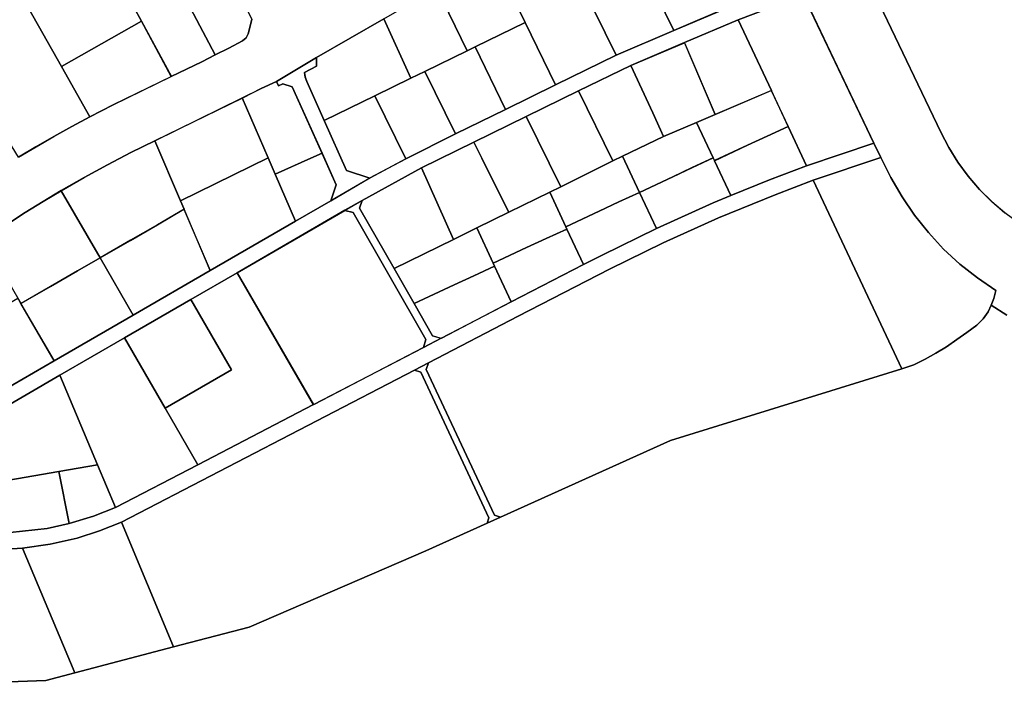
# Model space of a CAD drawing. Extents: x 2581980 to 2590454, y 1219038 to 1225131.
# Drawn here: x 2587128 to 2587449, y 1221066 to 1221283 of the extents above; entities that cross this region are included whole.
import ezdxf

# ---------------------------------------------------------------- set-up
doc = ezdxf.new("R2010")
doc.units = 0
doc.header["$MEASUREMENT"] = 0
for name, color, linetype in [('grundeigentum_privates', 10, 'Continuous'), ('grundeigentum_sdr', 10, 'Continuous'), ('grundeigentum_weiteres', 10, 'Continuous')]:
    doc.layers.add(name, color=color, linetype=linetype)

# ---------------------------------------------------------------- blocks, each defined once
blk = doc.blocks.new('e322_grundeigentum_AUTOCAD_OD_2_FMEBLOCK22')
at = {"layer": 'grundeigentum_weiteres'}
blk.add_lwpolyline([(-149.74, -14.51), (-135.12, -5.87), (-136.16, -6.79), (-136.95, -7.94), (-137.44, -9.26), (-138.82, -14.54), (-130.56, -27.34), (-119.77, -44.08), (-114.42, -45.39), (-94.14, -33.66), (-68.38, -18.75), (-43.19, -4.19), (-15.4, 11.88), (-3.85, 18.59), (8.86, 26.01), (20.58, 32.29), (36.85, 40.41), (53.18, 48.39), (69.5, 56.41), (89.25, 66.09), (108.1, 74.14), (126.91, 82.12), (141.98, 87.88), (149.74, 90.76), (149.16, 85.18), (143.75, 83.18), (129.02, 77.59), (111.54, 70.16), (94.06, 62.66), (76.94, 54.45), (59.88, 46.06), (42.83, 37.67), (25.77, 29.3), (6.37, 18.69), (0.73, 15.46), (-34.42, -4.89), (-49.58, -13.65), (-71.23, -26.16), (-92.29, -38.36), (-113.02, -50.36), (-115.72, -56.68), (-114.63, -73.53), (-113.91, -84.63), (-108.53, -89.65), (-124.03, -90.76), (-118.85, -84.94), (-119.93, -66.24), (-120.66, -58.66), (-121.37, -54.02), (-122.81, -49.56), (-125.08, -45.42), (-135.61, -29.08), (-143.16, -17.42), (-148.07, -15.2)], close=True, dxfattribs=at)
blk = doc.blocks.new('e322_grundeigentum_AUTOCAD_OD_2_FMEBLOCK141')
at = {"layer": 'grundeigentum_weiteres'}
blk.add_lwpolyline([(-24.21, -12.89), (-2.58, -0.35), (-15.85, 22.57), (-0.69, 31.33), (24.21, -11.72), (-13.5, -31.33)], close=True, dxfattribs=at)
blk = doc.blocks.new('e322_grundeigentum_AUTOCAD_OD_2_FMEBLOCK157')
at = {"layer": 'grundeigentum_weiteres'}
blk.add_lwpolyline([(-15.7, 20.75), (-10.06, 23.98), (-10.92, 21.42), (0.34, 1.76), (6.89, -9.66), (12.9, -20.18), (15.7, -21), (9.95, -23.98), (10.75, -21.41), (-12.99, 20.05)], close=True, dxfattribs=at)
blk = doc.blocks.new('e322_grundeigentum_AUTOCAD_OD_2_FMEBLOCK188')
at = {"layer": 'grundeigentum_weiteres'}
blk.add_lwpolyline([(-33.27, -42.56), (-21.2, -41.24), (-13.95, -39.62), (-6.07, -37.24), (1.1, -34.44), (28.02, -20.46), (65.74, -0.85), (101.64, 17.8), (107.39, 20.79), (130.25, 32.69), (153.85, 44.89), (159.9, 47.95), (177.64, 56.66), (196.1, 64.97), (201.89, 67.42), (214.52, 72.52), (226.6, 77.09), (248.62, 84.49), (250.91, 79.77), (228.8, 72.38), (216.41, 67.64), (197.92, 60.1), (179.86, 51.96), (162.34, 43.37), (132.57, 28.05), (103.3, 12.84), (98.69, 10.43), (3.06, -39.19), (-4.05, -42.05), (-11.37, -44.39), (-20.21, -46.33), (-29.2, -47.65), (-54.38, -49.24)], dxfattribs=at)
blk = doc.blocks.new('e322_grundeigentum_AUTOCAD_OD_2_FMEBLOCK517')
at = {"layer": 'grundeigentum_weiteres'}
blk.add_lwpolyline([(-29.8, 27.1), (-7.69, 34.49), (-4.46, 27.98), (-0.79, 21.7), (3.29, 15.67), (7.83, 9.99), (12.72, 4.62), (18.08, -0.27), (23.81, -4.73), (29.8, -8.86), (29.12, -11.54), (28.3, -13.71), (27.26, -15.81), (25.6, -18.14), (23.56, -20.19), (20.34, -22.64), (17.02, -24.9), (13.66, -27.24), (10.22, -29.37), (6.7, -31.35), (3.07, -33.15), (-0.91, -34.49)], close=True, dxfattribs=at)
blk = doc.blocks.new('e322_grundeigentum_AUTOCAD_OD_2_FMEBLOCK535')
at = {"layer": 'grundeigentum_weiteres'}
blk.add_lwpolyline([(-17.46, 5.22), (4.19, 17.73), (17.46, -5.19), (-4.17, -17.73)], close=True, dxfattribs=at)
blk = doc.blocks.new('e322_grundeigentum_AUTOCAD_OD_2_FMEBLOCK635')
at = {"layer": 'grundeigentum_weiteres'}
blk.add_lwpolyline([(-30.8, 11.35), (4.35, 31.7), (7.06, 30.99), (30.8, -10.47), (30.01, -13.04), (-5.9, -31.7)], close=True, dxfattribs=at)
blk = doc.blocks.new('e322_grundeigentum_AUTOCAD_OD_2_FMEBLOCK873')
at = {"layer": 'grundeigentum_weiteres'}
for points in [[(-219.28, 144.49), (-199.41, 102.98), (-196.84, 97.94), (-193.88, 93.13), (-190.47, 88.58), (-186.79, 84.31), (-182.82, 80.29), (-178.55, 76.62)], [(-177.87, 43.24), (-182.95, 46.49), (-182.13, 48.67), (-181.46, 51.34), (-187.44, 55.47), (-193.18, 59.93), (-198.54, 64.82), (-203.43, 70.19), (-207.96, 75.87), (-212.05, 81.9), (-215.71, 88.18), (-218.95, 94.69), (-221.24, 99.41), (-241.99, 142.71)]]:
    blk.add_lwpolyline(points, dxfattribs=at)
blk = doc.blocks.new('e322_grundeigentum_AUTOCAD_OD_2_FMEBLOCK935')
at = {"layer": 'grundeigentum_weiteres'}
blk.add_lwpolyline([(-14.02, 23.79), (-9.4, 26.2), (-10.17, 24.01), (12.05, -23.5), (14.02, -24.24), (9.68, -26.2), (10.24, -24.42), (-11.95, 23.09)], close=True, dxfattribs=at)
blk = doc.blocks.new('e322_grundeigentum_AUTOCAD_OD_2_FMEBLOCK1184')
at = {"layer": 'grundeigentum_weiteres'}
blk.add_lwpolyline([(-22.53, 15.48), (-1.46, 27.68), (11.82, 4.73), (22.53, -13.7), (-4.4, -27.68), (-10.26, -13.75)], close=True, dxfattribs=at)
blk = doc.blocks.new('e322_grundeigentum_AUTOCAD_OD_2_FMEBLOCK1217')
at = {"layer": 'grundeigentum_weiteres'}
blk.add_lwpolyline([(-77.58, -6.74), (-76.81, -4.56), (-47.54, 10.65), (-17.77, 25.97), (-0.25, 34.56), (17.81, 42.71), (36.3, 50.25), (48.69, 54.99), (77.58, -6.59), (2.11, -29.96), (-53.39, -54.99), (-55.36, -54.25)], close=True, dxfattribs=at)
blk = doc.blocks.new('e322_grundeigentum_AUTOCAD_OD_2_FMEBLOCK1259')
at = {"layer": 'grundeigentum_weiteres'}
blk.add_lwpolyline([(-59.94, -4.47), (35.69, 45.15), (37.76, 44.45), (59.94, -3.05), (59.38, -4.83), (39.41, -13.82), (-18.25, -38.67), (-42.91, -45.15)], close=True, dxfattribs=at)
blk = doc.blocks.new('e322_grundeigentum_AUTOCAD_OD_2_FMEBLOCK1326')
at = {"layer": 'grundeigentum_weiteres'}
blk.add_lwpolyline([(-15.21, 15.57), (-2.14, 23.35), (-2.15, 20.53), (-6.12, 18.54), (-5.89, 17.03), (-5.37, 15.59), (0.31, 2.85), (7.63, -13.46), (15.21, -15.93), (2.5, -23.35), (4.2, -18.12), (-0.39, -7.88), (-10.11, 13.85), (-13.21, 14.76), (-14.56, 14.18)], close=True, dxfattribs=at)
blk = doc.blocks.new('e322_grundeigentum_AUTOCAD_OD_2_FMEBLOCK1404')
at = {"layer": 'grundeigentum_weiteres'}
blk.add_lwpolyline([(-9.93, 4.29), (1.7, 9.47), (5.35, 11.09), (9.93, 0.85), (8.23, -4.38), (-3.31, -11.09)], close=True, dxfattribs=at)
blk = doc.blocks.new('e322_grundeigentum_AUTOCAD_OD_2_FMEBLOCK1485')
at = {"layer": 'grundeigentum_weiteres'}
for points in [[(133.1015, 153.621), (138.8515, 157.03), (144.6505, 160.39), (150.5215, 163.65), (156.4425, 166.82), (164.0135, 170.66), (183.0045, 179.949), (192.9155, 184.759), (197.3455, 186.969), (201.7855, 189.199), (206.2255, 191.539), (207.3955, 192.509), (208.0655, 193.879), (209.2655, 198.539)], [(252.3555, 198.748), (230.4255, 186.099), (217.3535, 178.319), (212.3045, 176.078), (206.1735, 172.928), (177.5925, 158.929), (169.8325, 155.109), (162.1425, 151.159), (154.5615, 147.02), (147.0715, 142.7), (141.2005, 139.17), (135.3605, 135.56), (121.8585, 126.752)]]:
    blk.add_lwpolyline(points, dxfattribs=at)
blk = doc.blocks.new('e322_grundeigentum_AUTOCAD_OD_2_FMEBLOCK1759')
at = {"layer": 'grundeigentum_weiteres'}
blk.add_lwpolyline([(-118.2, 97.85), (-103.15, 98.44), (-93.7, 100.93), (-61.44, 109.41), (-36.78, 115.89), (20.89, 140.73), (40.85, 149.73), (45.19, 151.69), (100.69, 176.72), (176.16, 200.08), (180.14, 201.42), (183.77, 203.22), (187.29, 205.2), (190.73, 207.33), (194.09, 209.67), (197.41, 211.93), (200.63, 214.38), (202.67, 216.42), (204.33, 218.76), (205.38, 220.86), (210.46, 217.61)], dxfattribs=at)
blk = doc.blocks.new('e322_grundeigentum_AUTOCAD_OD_2_FMEBLOCK1982')
at = {"layer": 'grundeigentum_privates'}
blk.add_lwpolyline([(-15.01, 0.08), (-4.21, 5.1), (2.21, 8.12), (9.01, 11.25), (15.01, -1.57), (2.94, -6.15), (-9.69, -11.24)], close=True, dxfattribs=at)
blk = doc.blocks.new('e322_grundeigentum_AUTOCAD_OD_2_FMEBLOCK2022')
at = {"layer": 'grundeigentum_privates'}
blk.add_lwpolyline([(-27.46, 16.35), (-1.8, 34.48), (20, -5.82), (27.46, -19.66), (1.36, -34.48), (-24.98, 11.97)], close=True, dxfattribs=at)
blk = doc.blocks.new('e322_grundeigentum_AUTOCAD_OD_2_FMEBLOCK2257')
at = {"layer": 'grundeigentum_privates'}
blk.add_lwpolyline([(-14.65, -0.16), (-11.09, 1.58), (5.97, 9.96), (9.13, 11.5), (14.65, -0.35), (7.83, -3.41), (1.41, -6.43), (-9.39, -11.51)], close=True, dxfattribs=at)
blk = doc.blocks.new('e322_grundeigentum_AUTOCAD_OD_2_FMEBLOCK2440')
at = {"layer": 'grundeigentum_privates'}
blk.add_lwpolyline([(-17.99, 1.39), (-8.05, 7.14), (0.74, 12.24), (9.41, 17.28), (17.99, -2.72), (-7.2, -17.28)], close=True, dxfattribs=at)
blk = doc.blocks.new('e322_grundeigentum_AUTOCAD_OD_2_FMEBLOCK2448')
at = {"layer": 'grundeigentum_privates'}
blk.add_lwpolyline([(-13.15, 6.2), (3.2, 14.17), (13.15, -6.14), (-3.17, -14.17)], close=True, dxfattribs=at)
blk = doc.blocks.new('e322_grundeigentum_AUTOCAD_OD_2_FMEBLOCK2451')
at = {"layer": 'grundeigentum_privates'}
blk.add_lwpolyline([(-9.25, 7.41), (3.38, 9.56), (9.24, -4.37), (2.07, -7.18), (-5.81, -9.56)], close=True, dxfattribs=at)
blk = doc.blocks.new('e322_grundeigentum_AUTOCAD_OD_2_FMEBLOCK2620')
at = {"layer": 'grundeigentum_privates'}
blk.add_lwpolyline([(-16.16, 15.67), (-0.93, 23.17), (16.16, -11.6), (14.96, -16.26), (14.29, -17.63), (13.12, -18.6), (8.68, -20.94), (4.24, -23.17), (-12.93, 9.48)], close=True, dxfattribs=at)
blk = doc.blocks.new('e322_grundeigentum_AUTOCAD_OD_2_FMEBLOCK2704')
at = {"layer": 'grundeigentum_privates'}
blk.add_lwpolyline([(-17.93, 0.77), (8.18, 15.59), (17.93, -2.46), (-1.07, -11.75), (-8.64, -15.59)], close=True, dxfattribs=at)
blk = doc.blocks.new('e322_grundeigentum_AUTOCAD_OD_2_FMEBLOCK2818')
at = {"layer": 'grundeigentum_privates'}
blk.add_lwpolyline([(-13.87, 7.34), (3.24, 15.55), (10.34, 0.11), (12.85, -5.36), (13.87, -7.61), (0.54, -14.01), (-2.62, -15.55)], close=True, dxfattribs=at)
blk = doc.blocks.new('e322_grundeigentum_AUTOCAD_OD_2_FMEBLOCK2915')
at = {"layer": 'grundeigentum_privates'}
blk.add_lwpolyline([(-12.71, 6.17), (9.27, 9.95), (12.71, -7.01), (5.47, -8.63), (-6.6, -9.95), (-11.99, -4.94)], close=True, dxfattribs=at)
blk = doc.blocks.new('e322_grundeigentum_AUTOCAD_OD_2_FMEBLOCK2937')
at = {"layer": 'grundeigentum_privates'}
blk.add_lwpolyline([(-111.73, 30.5), (-111.45, 31.18), (-107.62, 37.84), (-98.04, 40.43), (-88.46, 42.89), (-78.83, 45.18), (-69.18, 47.33), (-59.52, 49.37), (35.2, 67.85), (39.93, 68.63), (44.69, 69.17), (49.47, 69.53), (51.7, 68.13), (94.66, -30.68), (111.73, -66.61), (104.93, -69.53), (101.48, -67.47), (97.81, -65.76), (94.03, -64.34), (90.16, -63.24), (84.28, -62.11), (78.35, -61.28), (72.39, -60.73), (18.64, -57.07), (-29.35, -53.83), (-34.99, -53.29), (-40.56, -52.36), (-41.42, -52.14), (-46.02, -50.98), (-51.38, -49.22), (-56.58, -46.98), (-61.6, -44.4), (-66.39, -41.42), (-70.98, -38.11), (-75.25, -34.45), (-79.22, -30.43), (-82.91, -26.16), (-86.31, -21.61), (-89.27, -16.8), (-91.84, -11.76), (-111.71, 29.75)], close=True, dxfattribs=at)
blk = doc.blocks.new('e322_grundeigentum_AUTOCAD_OD_2_FMEBLOCK2949')
at = {"layer": 'grundeigentum_privates'}
blk.add_lwpolyline([(-14.16, 7.21), (2.89, 15.6), (14.16, -7.28), (10.6, -9.02), (-2.78, -15.6), (-8.71, -3.72), (-11.59, 2.05)], close=True, dxfattribs=at)
blk = doc.blocks.new('e322_grundeigentum_AUTOCAD_OD_2_FMEBLOCK3056')
at = {"layer": 'grundeigentum_privates'}
blk.add_lwpolyline([(-13.73, 7.83), (3.74, 15.33), (13.73, -8.13), (7.62, -10.73), (-3.1, -15.33), (-4.13, -13.08), (-6.64, -7.61)], close=True, dxfattribs=at)
blk = doc.blocks.new('e322_grundeigentum_AUTOCAD_OD_2_FMEBLOCK3160')
at = {"layer": 'grundeigentum_privates'}
blk.add_lwpolyline([(-13, 9.73), (-6.87, 12.88), (-1.82, 15.12), (-1.17, 13.73), (0.18, 14.31), (3.28, 13.4), (13, -8.32), (9.35, -9.94), (-2.28, -15.12), (-4.56, -9.82)], close=True, dxfattribs=at)
blk = doc.blocks.new('e322_grundeigentum_AUTOCAD_OD_2_FMEBLOCK3162')
at = {"layer": 'grundeigentum_privates'}
blk.add_lwpolyline([(-15.33, 3.25), (-14.48, 5.81), (4.92, 16.42), (15.33, -6.89), (-4.08, -16.42)], close=True, dxfattribs=at)
blk = doc.blocks.new('e322_grundeigentum_AUTOCAD_OD_2_FMEBLOCK3180')
at = {"layer": 'grundeigentum_privates'}
blk.add_lwpolyline([(-14.86, 6.62), (3.51, 15.6), (14.86, -7.55), (-3.98, -15.6)], close=True, dxfattribs=at)
blk = doc.blocks.new('e322_grundeigentum_AUTOCAD_OD_2_FMEBLOCK3360')
at = {"layer": 'grundeigentum_privates'}
blk.add_lwpolyline([(-14.4, 4.95), (3.82, 15.43), (14.4, -6.23), (-1.96, -14.19), (-4.5, -15.43)], close=True, dxfattribs=at)
blk = doc.blocks.new('e322_grundeigentum_AUTOCAD_OD_2_FMEBLOCK3398')
at = {"layer": 'grundeigentum_privates'}
blk.add_lwpolyline([(-21.1, 20.3), (4.08, 21.89), (21.1, -18.8), (11.65, -21.3), (-3.4, -21.89)], close=True, dxfattribs=at)
blk = doc.blocks.new('e322_grundeigentum_AUTOCAD_OD_2_FMEBLOCK3434')
at = {"layer": 'grundeigentum_privates'}
blk.add_lwpolyline([(-24.64, 16.11), (-15.66, 17.44), (-6.82, 19.37), (0.51, 21.71), (7.62, 24.58), (24.64, -16.1), (-7.62, -24.58)], close=True, dxfattribs=at)
blk = doc.blocks.new('e322_grundeigentum_AUTOCAD_OD_2_FMEBLOCK3437')
at = {"layer": 'grundeigentum_privates'}
blk.add_lwpolyline([(-18.51, 2.79), (10.07, 16.79), (18.51, -2.76), (-10.12, -16.79)], close=True, dxfattribs=at)
blk = doc.blocks.new('e322_grundeigentum_AUTOCAD_OD_2_FMEBLOCK3460')
at = {"layer": 'grundeigentum_privates'}
blk.add_lwpolyline([(-18.94, 2.49), (-5.44, 11.29), (0.4, 14.9), (6.27, 18.43), (18.94, -3.53), (11.6, -7.77), (2.82, -12.84), (-6.84, -18.43), (-7.91, -16.58)], close=True, dxfattribs=at)
blk = doc.blocks.new('e322_grundeigentum_AUTOCAD_OD_2_FMEBLOCK3532')
at = {"layer": 'grundeigentum_privates'}
blk.add_lwpolyline([(-16.4, -0.92), (3.01, 8.61), (10.6, 12.34), (15.91, 0.88), (16.4, -0.17), (9.64, -3.3), (3.2, -6.26), (-9.85, -12.34)], close=True, dxfattribs=at)
blk = doc.blocks.new('e322_grundeigentum_AUTOCAD_OD_2_FMEBLOCK3579')
at = {"layer": 'grundeigentum_privates'}
blk.add_lwpolyline([(-15.78, 12.05), (-1.39, 19.83), (15.78, -12.81), (11.35, -15.03), (1.44, -19.83), (-8.31, -1.78)], close=True, dxfattribs=at)
blk = doc.blocks.new('e322_grundeigentum_AUTOCAD_OD_2_FMEBLOCK4203')
at = {"layer": 'grundeigentum_privates'}
blk.add_lwpolyline([(-14.76, 0.43), (-1.43, 6.83), (9.3, 11.43), (14.76, -0.06), (7.97, -3.25), (1.59, -6.29), (-9.24, -11.43)], close=True, dxfattribs=at)
blk = doc.blocks.new('e322_grundeigentum_AUTOCAD_OD_2_FMEBLOCK4246')
at = {"layer": 'grundeigentum_privates'}
blk.add_lwpolyline([(-15.83, -0.42), (-2.78, 5.66), (3.65, 8.63), (10.42, 11.76), (15.83, 0.15), (-7.02, -11.76), (-9.82, -10.94)], close=True, dxfattribs=at)
blk = doc.blocks.new('e322_grundeigentum_AUTOCAD_OD_2_FMEBLOCK4249')
at = {"layer": 'grundeigentum_privates'}
blk.add_lwpolyline([(-18.76, 4.35), (9.87, 18.37), (12.15, 13.07), (18.76, -2.31), (-9.03, -18.37), (-17.6, 1.62)], close=True, dxfattribs=at)
blk = doc.blocks.new('e322_grundeigentum_AUTOCAD_OD_2_FMEBLOCK4492')
at = {"layer": 'grundeigentum_privates'}
blk.add_lwpolyline([(-29.81, 21.18), (-5.82, 38), (20.53, -8.45), (29.81, -24.81), (23.89, -27.98), (18.02, -31.24), (12.22, -34.6), (6.47, -38)], close=True, dxfattribs=at)
blk = doc.blocks.new('e322_grundeigentum_AUTOCAD_OD_2_FMEBLOCK4584')
at = {"layer": 'grundeigentum_privates'}
blk.add_lwpolyline([(-14.16, 7.24), (2.9, 15.64), (14.16, -7.26), (-2.9, -15.64)], close=True, dxfattribs=at)
blk = doc.blocks.new('e322_grundeigentum_AUTOCAD_OD_2_FMEBLOCK4740')
at = {"layer": 'grundeigentum_privates'}
blk.add_lwpolyline([(-14.88, 0.15), (-4.05, 5.29), (2.34, 8.33), (9.12, 11.52), (9.56, 10.57), (14.88, -0.75), (9.09, -3.21), (-9.37, -11.52)], close=True, dxfattribs=at)
blk = doc.blocks.new('e322_grundeigentum_AUTOCAD_OD_2_FMEBLOCK4846')
at = {"layer": 'grundeigentum_privates'}
blk.add_lwpolyline([(-14.96, 1.01), (-8.85, 3.6), (9.49, 11.44), (14.96, -0.27), (8.16, -3.39), (1.74, -6.41), (-9.06, -11.43), (-9.5, -10.48)], close=True, dxfattribs=at)
blk = doc.blocks.new('e322_grundeigentum_AUTOCAD_OD_2_FMEBLOCK5362')
at = {"layer": 'grundeigentum_privates'}
blk.add_lwpolyline([(-13.3, 5.38), (3.2, 13.41), (13.3, -7.12), (1.59, -13.41), (-5.99, -10.94)], close=True, dxfattribs=at)
blk = doc.blocks.new('e322_grundeigentum_AUTOCAD_OD_2_FMEBLOCK5404')
at = {"layer": 'grundeigentum_privates'}
blk.add_lwpolyline([(-20.03, 2.86), (-12.54, 7.19), (-4.96, 11.32), (2.73, 15.27), (10.49, 19.09), (18.88, -0.49), (20.04, -3.21), (11.37, -8.25), (2.58, -13.34), (-7.37, -19.09)], close=True, dxfattribs=at)
blk = doc.blocks.new('e322_grundeigentum_AUTOCAD_OD_2_FMEBLOCK5637')
at = {"layer": 'grundeigentum_privates'}
blk.add_lwpolyline([(-17.37, -0.89), (-13.4, 1.1), (-13.39, 3.92), (8.54, 16.57), (17.37, -2.79), (5.56, -8.54), (-10.94, -16.57), (-16.62, -3.84), (-17.14, -2.4)], close=True, dxfattribs=at)
blk = doc.blocks.new('e322_grundeigentum_AUTOCAD_OD_2_FMEBLOCK5677')
at = {"layer": 'grundeigentum_privates'}
blk.add_lwpolyline([(-13.19, 6.18), (0.66, 12.93), (3.2, 14.17), (13.19, -6.2), (-3.14, -14.17)], close=True, dxfattribs=at)
blk = doc.blocks.new('e322_grundeigentum_AUTOCAD_OD_2_FMEBLOCK5693')
at = {"layer": 'grundeigentum_privates'}
blk.add_lwpolyline([(-14.17, 8.02), (3.32, 15.45), (14.17, -7.62), (-4.18, -15.45)], close=True, dxfattribs=at)
blk = doc.blocks.new('e322_grundeigentum_AUTOCAD_OD_2_FMEBLOCK6284')
at = {"layer": 'grundeigentum_privates'}
blk.add_lwpolyline([(-14.76, 0.78), (-3.88, 5.8), (2.55, 8.76), (9.36, 11.88), (14.76, 0.31), (-8.85, -11.88), (-14.27, -0.27)], close=True, dxfattribs=at)
blk = doc.blocks.new('e322_grundeigentum_AUTOCAD_OD_2_FMEBLOCK6380')
at = {"layer": 'grundeigentum_privates'}
blk.add_lwpolyline([(-14.22, 7.47), (2.84, 15.84), (5.41, 10.68), (8.29, 4.91), (14.22, -6.97), (3.79, -12.11), (-3.8, -15.84)], close=True, dxfattribs=at)
blk = doc.blocks.new('e322_grundeigentum_AUTOCAD_OD_2_FMEBLOCK6499')
at = {"layer": 'grundeigentum_privates'}
blk.add_lwpolyline([(-14.71, -0.13), (-4.28, 5.01), (9.1, 11.59), (14.36, 0.24), (14.71, -0.48), (7.9, -3.6), (1.47, -6.56), (-9.4, -11.59)], close=True, dxfattribs=at)
blk = doc.blocks.new('e322_grundeigentum_AUTOCAD_OD_2_FMEBLOCK6525')
at = {"layer": 'grundeigentum_privates'}
blk.add_lwpolyline([(-15.09, 6.99), (3.68, 16.16), (15.09, -8.18), (-3.73, -16.16)], close=True, dxfattribs=at)
blk = doc.blocks.new('e322_grundeigentum_AUTOCAD_OD_2_FMEBLOCK6573')
at = {"layer": 'grundeigentum_privates'}
blk.add_lwpolyline([(-18.21, 1.93), (-9.46, 7), (-1.02, 11.86), (6.33, 16.12), (7.4, 14.27), (18.21, -4.39), (-2.07, -16.12), (-7.41, -14.81)], close=True, dxfattribs=at)
blk = doc.blocks.new('e322_grundeigentum_AUTOCAD_OD_2_FMEBLOCK6582')
at = {"layer": 'grundeigentum_privates'}
blk.add_lwpolyline([(-14.77, 0.57), (-3.97, 5.65), (2.45, 8.66), (9.27, 11.72), (14.77, 0.05), (-2.97, -8.66), (-9.02, -11.72), (-14.42, -0.15)], close=True, dxfattribs=at)
blk = doc.blocks.new('e322_grundeigentum_AUTOCAD_OD_2_FMEBLOCK6879')
at = {"layer": 'grundeigentum_privates'}
blk.add_lwpolyline([(-18.29, 1.88), (-8.62, 7.47), (0.16, 12.55), (7.5, 16.79), (18.29, -1.88), (-7.48, -16.79)], close=True, dxfattribs=at)
blk = doc.blocks.new('e322_grundeigentum_AUTOCAD_OD_2_FMEBLOCK6913')
at = {"layer": 'grundeigentum_privates'}
blk.add_lwpolyline([(-20.14, 15.47), (-1.05, 26.49), (9.26, 5.41), (20.14, -16.81), (0.39, -26.49), (-9.56, -6.19)], close=True, dxfattribs=at)
blk = doc.blocks.new('e322_grundeigentum_AUTOCAD_OD_2_FMEBLOCK6952')
at = {"layer": 'grundeigentum_privates'}
blk.add_lwpolyline([(-22.17, 20), (-7.44, 25.59), (-2.03, 27.59), (0.85, 24.03), (1.42, 23.12), (22.17, -20.18), (0.15, -27.59), (-5.85, -14.77), (-11.32, -3.06)], close=True, dxfattribs=at)
blk = doc.blocks.new('e322_grundeigentum_AUTOCAD_OD_2_FMEBLOCK6991')
at = {"layer": 'grundeigentum_privates'}
blk.add_lwpolyline([(-13.6, 4.69), (3.69, 14.66), (13.6, -5.72), (-0.25, -12.47), (-4.77, -14.66)], close=True, dxfattribs=at)
blk = doc.blocks.new('e322_grundeigentum_AUTOCAD_OD_2_FMEBLOCK7725')
at = {"layer": 'grundeigentum_privates'}
blk.add_lwpolyline([(-17.85, -0.74), (-15.15, 5.58), (5.58, 17.59), (17.85, -11.65), (5.23, -13.8), (-16.76, -17.59)], close=True, dxfattribs=at)
blk = doc.blocks.new('e322_grundeigentum_AUTOCAD_OD_2_FMEBLOCK7746')
at = {"layer": 'grundeigentum_privates'}
blk.add_lwpolyline([(-13.19, 6.29), (-1.38, 12.04), (3.14, 14.24), (13.19, -6.12), (-3.08, -14.24)], close=True, dxfattribs=at)
blk = doc.blocks.new('e322_grundeigentum_AUTOCAD_OD_2_FMEBLOCK7768')
at = {"layer": 'grundeigentum_sdr'}
blk.add_lwpolyline([(-77.58, -6.74), (-76.81, -4.56), (-47.54, 10.65), (-17.77, 25.97), (-0.25, 34.56), (17.81, 42.71), (36.3, 50.25), (48.69, 54.99), (77.58, -6.59), (2.11, -29.96), (-53.39, -54.99), (-55.36, -54.25)], close=True, dxfattribs=at)
blk = doc.blocks.new('e322_grundeigentum_AUTOCAD_OD_2_FMEBLOCK7771')
at = {"layer": 'grundeigentum_sdr'}
blk.add_lwpolyline([(-29.8, 27.1), (-7.69, 34.49), (-4.46, 27.98), (-0.79, 21.7), (3.29, 15.67), (7.83, 9.99), (12.72, 4.62), (18.08, -0.27), (23.81, -4.73), (29.8, -8.86), (29.12, -11.54), (28.3, -13.71), (27.26, -15.81), (25.6, -18.14), (23.56, -20.19), (20.34, -22.64), (17.02, -24.9), (13.66, -27.24), (10.22, -29.37), (6.7, -31.35), (3.07, -33.15), (-0.91, -34.49)], close=True, dxfattribs=at)
blk = doc.blocks.new('e322_grundeigentum_AUTOCAD_OD_2_FMEBLOCK7779')
at = {"layer": 'grundeigentum_sdr'}
blk.add_lwpolyline([(-24.21, -12.89), (-2.58, -0.35), (-15.85, 22.57), (-0.69, 31.33), (24.21, -11.72), (-13.5, -31.33)], close=True, dxfattribs=at)
blk = doc.blocks.new('e322_grundeigentum_AUTOCAD_OD_2_FMEBLOCK7827')
at = {"layer": 'grundeigentum_sdr'}
blk.add_lwpolyline([(-59.94, -4.47), (35.69, 45.15), (37.76, 44.45), (59.94, -3.05), (59.38, -4.83), (39.41, -13.82), (-18.25, -38.67), (-42.91, -45.15)], close=True, dxfattribs=at)
blk = doc.blocks.new('e322_grundeigentum_AUTOCAD_OD_2_FMEBLOCK7846')
at = {"layer": 'grundeigentum_sdr'}
blk.add_lwpolyline([(-17.46, 5.22), (4.19, 17.73), (17.46, -5.19), (-4.17, -17.73)], close=True, dxfattribs=at)
blk = doc.blocks.new('e322_grundeigentum_AUTOCAD_OD_2_FMEBLOCK8153')
at = {"layer": 'grundeigentum_sdr'}
blk.add_lwpolyline([(-30.8, 11.35), (4.35, 31.7), (7.06, 30.99), (30.8, -10.47), (30.01, -13.04), (-5.9, -31.7)], close=True, dxfattribs=at)
blk = doc.blocks.new('e322_grundeigentum_AUTOCAD_OD_2_FMEBLOCK8161')
at = {"layer": 'grundeigentum_sdr'}
blk.add_lwpolyline([(-22.53, 15.48), (-1.46, 27.68), (11.82, 4.73), (22.53, -13.7), (-4.4, -27.68), (-10.26, -13.75)], close=True, dxfattribs=at)

msp = doc.modelspace()

# ---------------------------------------------------------------- block references
at = {"layer": 'grundeigentum_privates'}
for name, p in [('e322_grundeigentum_AUTOCAD_OD_2_FMEBLOCK2022', (2587139.933, 1221301.749)), ('e322_grundeigentum_AUTOCAD_OD_2_FMEBLOCK2937', (2587520.0745, 1221257.6505)), ('e322_grundeigentum_AUTOCAD_OD_2_FMEBLOCK2620', (2587187.2485, 1221294.233)), ('e322_grundeigentum_AUTOCAD_OD_2_FMEBLOCK4492', (2587120.77, 1221275.7195)), ('e322_grundeigentum_AUTOCAD_OD_2_FMEBLOCK6913', (2587302.1525, 1221287.818)), ('e322_grundeigentum_AUTOCAD_OD_2_FMEBLOCK6525', (2587344.873, 1221295.218)), ('e322_grundeigentum_AUTOCAD_OD_2_FMEBLOCK3579', (2587175.708, 1221283.878)), ('e322_grundeigentum_AUTOCAD_OD_2_FMEBLOCK3360', (2587278.191, 1221287.862)), ('e322_grundeigentum_AUTOCAD_OD_2_FMEBLOCK3180', (2587326.2785, 1221286.6055)), ('e322_grundeigentum_AUTOCAD_OD_2_FMEBLOCK6991', (2587260.0965, 1221278.1475)), ('e322_grundeigentum_AUTOCAD_OD_2_FMEBLOCK6952', (2587384.239, 1221262.508)), ('e322_grundeigentum_AUTOCAD_OD_2_FMEBLOCK5637', (2587237.955, 1221266.272)), ('e322_grundeigentum_AUTOCAD_OD_2_FMEBLOCK2704', (2587159.2205, 1221266.5035)), ('e322_grundeigentum_AUTOCAD_OD_2_FMEBLOCK2448', (2587289.3895, 1221267.4675)), ('e322_grundeigentum_AUTOCAD_OD_2_FMEBLOCK5693', (2587358.7505, 1221267.0585)), ('e322_grundeigentum_AUTOCAD_OD_2_FMEBLOCK5677', (2587273.0345, 1221259.4975)), ('e322_grundeigentum_AUTOCAD_OD_2_FMEBLOCK3056', (2587340.84, 1221259.7435)), ('e322_grundeigentum_AUTOCAD_OD_2_FMEBLOCK2818', (2587323.8655, 1221252.0255)), ('e322_grundeigentum_AUTOCAD_OD_2_FMEBLOCK7746', (2587256.7045, 1221251.442)), ('e322_grundeigentum_AUTOCAD_OD_2_FMEBLOCK3160', (2587213.313, 1221247.293)), ('e322_grundeigentum_AUTOCAD_OD_2_FMEBLOCK3437', (2587190.2435, 1221240.233)), ('e322_grundeigentum_AUTOCAD_OD_2_FMEBLOCK5362', (2587240.318, 1221244.3265)), ('e322_grundeigentum_AUTOCAD_OD_2_FMEBLOCK4584', (2587307.0865, 1221243.729)), ('e322_grundeigentum_AUTOCAD_OD_2_FMEBLOCK4846', (2587363.425, 1221248.008)), ('e322_grundeigentum_AUTOCAD_OD_2_FMEBLOCK2949', (2587290.0325, 1221235.3735)), ('e322_grundeigentum_AUTOCAD_OD_2_FMEBLOCK4203', (2587339.1655, 1221237.5835)), ('e322_grundeigentum_AUTOCAD_OD_2_FMEBLOCK1982', (2587369.3745, 1221236.497)), ('e322_grundeigentum_AUTOCAD_OD_2_FMEBLOCK5404', (2587161.248, 1221223.929)), ('e322_grundeigentum_AUTOCAD_OD_2_FMEBLOCK6380', (2587273.0315, 1221226.7435)), ('e322_grundeigentum_AUTOCAD_OD_2_FMEBLOCK2257', (2587315.2785, 1221226.509)), ('e322_grundeigentum_AUTOCAD_OD_2_FMEBLOCK4249', (2587198.887, 1221219.0985)), ('e322_grundeigentum_AUTOCAD_OD_2_FMEBLOCK4740', (2587344.803, 1221226.005)), ('e322_grundeigentum_AUTOCAD_OD_2_FMEBLOCK3162', (2587253.8945, 1221217.7935)), ('e322_grundeigentum_AUTOCAD_OD_2_FMEBLOCK3460', (2587134.9405, 1221208.3605)), ('e322_grundeigentum_AUTOCAD_OD_2_FMEBLOCK6499', (2587291.5295, 1221214.764)), ('e322_grundeigentum_AUTOCAD_OD_2_FMEBLOCK6582', (2587320.659, 1221214.434)), ('e322_grundeigentum_AUTOCAD_OD_2_FMEBLOCK2440', (2587171.871, 1221203.4445)), ('e322_grundeigentum_AUTOCAD_OD_2_FMEBLOCK3532', (2587266.218, 1221202.293)), ('e322_grundeigentum_AUTOCAD_OD_2_FMEBLOCK6284', (2587296.8835, 1221202.4)), ('e322_grundeigentum_AUTOCAD_OD_2_FMEBLOCK6879', (2587146.384, 1221188.047)), ('e322_grundeigentum_AUTOCAD_OD_2_FMEBLOCK4246', (2587272.202, 1221190.37)), ('e322_grundeigentum_AUTOCAD_OD_2_FMEBLOCK6573', (2587120.695, 1221175.6525)), ('e322_grundeigentum_AUTOCAD_OD_2_FMEBLOCK7725', (2587135.1715, 1221148.973)), ('e322_grundeigentum_AUTOCAD_OD_2_FMEBLOCK2915', (2587131.1245, 1221125.2195)), ('e322_grundeigentum_AUTOCAD_OD_2_FMEBLOCK2451', (2587149.643, 1221127.764)), ('e322_grundeigentum_AUTOCAD_OD_2_FMEBLOCK3434', (2587153.232, 1221094.063)), ('e322_grundeigentum_AUTOCAD_OD_2_FMEBLOCK3398', (2587124.5125, 1221088.287))]:
    msp.add_blockref(name, p, dxfattribs=at)
at = {"layer": 'grundeigentum_sdr'}
for name, p in [('e322_grundeigentum_AUTOCAD_OD_2_FMEBLOCK7771', (2587416.3875, 1221203.1155)), ('e322_grundeigentum_AUTOCAD_OD_2_FMEBLOCK7768', (2587337.9, 1221175.223)), ('e322_grundeigentum_AUTOCAD_OD_2_FMEBLOCK8153', (2587229.4265, 1221188.673)), ('e322_grundeigentum_AUTOCAD_OD_2_FMEBLOCK7779', (2587199.317, 1221168.697)), ('e322_grundeigentum_AUTOCAD_OD_2_FMEBLOCK7846', (2587179.279, 1221173.5365)), ('e322_grundeigentum_AUTOCAD_OD_2_FMEBLOCK8161', (2587163.283, 1221151.075)), ('e322_grundeigentum_AUTOCAD_OD_2_FMEBLOCK7827', (2587220.7885, 1221123.108))]:
    msp.add_blockref(name, p, dxfattribs=at)
at = {"layer": 'grundeigentum_weiteres'}
for name, p in [('e322_grundeigentum_AUTOCAD_OD_2_FMEBLOCK1485', (2586994.1415, 1221084.094)), ('e322_grundeigentum_AUTOCAD_OD_2_FMEBLOCK873', (2587627.643, 1221142.912)), ('e322_grundeigentum_AUTOCAD_OD_2_FMEBLOCK22', (2587233.0465, 1221204.9155)), ('e322_grundeigentum_AUTOCAD_OD_2_FMEBLOCK1326', (2587226.7025, 1221246.847)), ('e322_grundeigentum_AUTOCAD_OD_2_FMEBLOCK188', (2587157.7875, 1221157.828)), ('e322_grundeigentum_AUTOCAD_OD_2_FMEBLOCK1404', (2587220.9655, 1221227.8825)), ('e322_grundeigentum_AUTOCAD_OD_2_FMEBLOCK517', (2587416.3875, 1221203.1155)), ('e322_grundeigentum_AUTOCAD_OD_2_FMEBLOCK1217', (2587337.9, 1221175.223)), ('e322_grundeigentum_AUTOCAD_OD_2_FMEBLOCK157', (2587249.479, 1221199.6165)), ('e322_grundeigentum_AUTOCAD_OD_2_FMEBLOCK635', (2587229.4265, 1221188.673)), ('e322_grundeigentum_AUTOCAD_OD_2_FMEBLOCK141', (2587199.317, 1221168.697)), ('e322_grundeigentum_AUTOCAD_OD_2_FMEBLOCK1759', (2587239.3145, 1220968.5485)), ('e322_grundeigentum_AUTOCAD_OD_2_FMEBLOCK535', (2587179.279, 1221173.5365)), ('e322_grundeigentum_AUTOCAD_OD_2_FMEBLOCK1184', (2587163.283, 1221151.075)), ('e322_grundeigentum_AUTOCAD_OD_2_FMEBLOCK935', (2587270.4935, 1221144.469)), ('e322_grundeigentum_AUTOCAD_OD_2_FMEBLOCK1259', (2587220.7885, 1221123.108))]:
    msp.add_blockref(name, p, dxfattribs=at)

doc.saveas('drawing.dxf')
